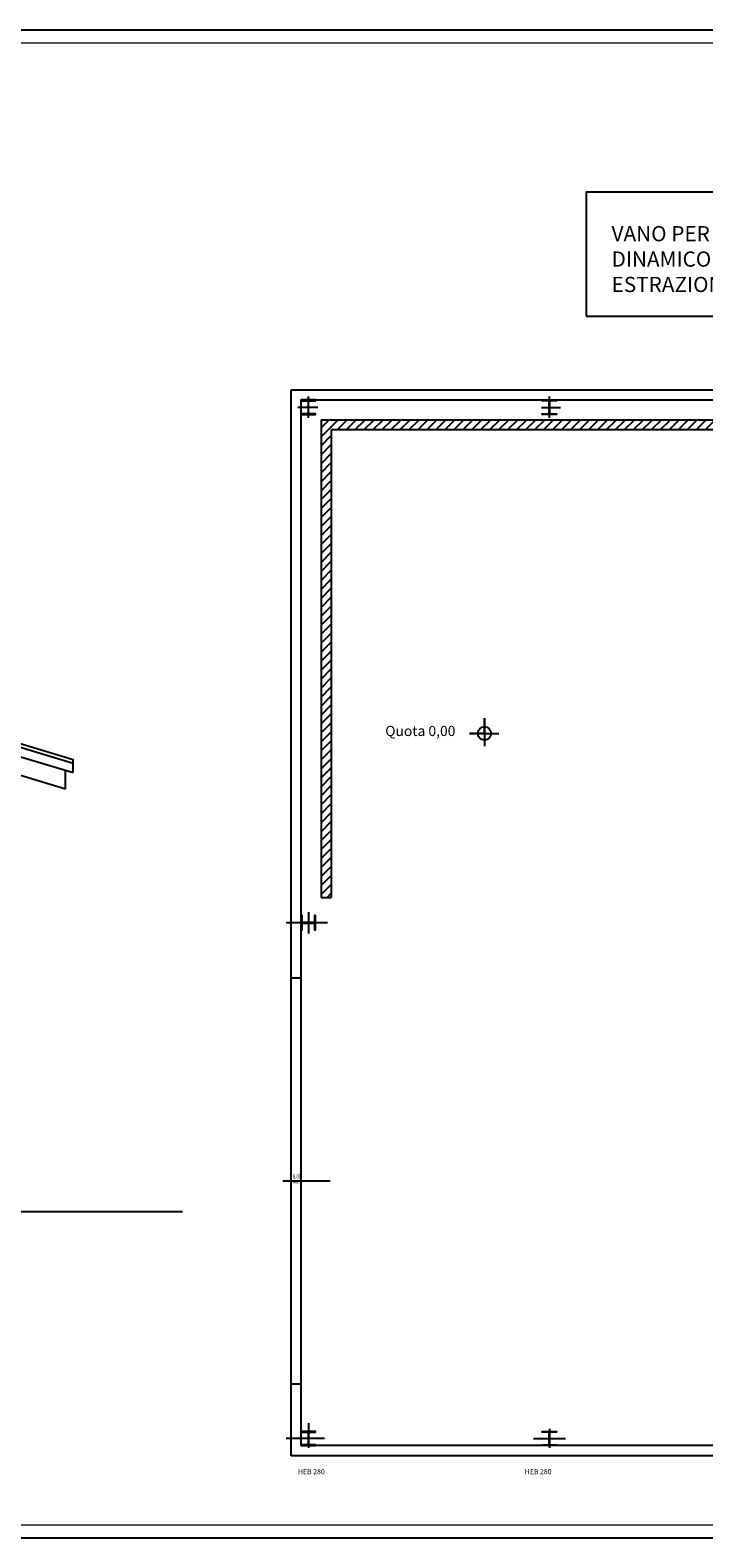
# Model space of a CAD drawing. Units: millimetres. Extents: x 330 to 448, y 129 to 159.
# Drawn here: x 363 to 376, y 129 to 159 of the extents above; entities that cross this region are included whole.
import ezdxf

# ---------------------------------------------------------------- set-up
doc = ezdxf.new("R2010")
doc.units = ezdxf.units.MM
doc.linetypes.add('HIDDEN', pattern=[0.375, 0.25, -0.125])
for name, color, linetype in [('1', 7, 'Continuous'), ('4', 7, 'Continuous'), ('AZ CALDAIA', 7, 'Continuous'), ('TRAT', 1, 'HIDDEN')]:
    doc.layers.add(name, color=color, linetype=linetype)

# ---------------------------------------------------------------- blocks, each defined once
blk = doc.blocks.new('A$C75B530B2')
at = {"layer": '1', "color": 7}
for p, q in [((-1251.6, 1415.5), (-891.6, 2615.5)), ((-1244.3, 1415.5), (-884.3, 2615.5)), ((-1225.5, 1415.5), (-865.5, 2615.5)), ((-865.5, 2615.5), (-891.8, 2615.5)), ((-874, 2465.5), (-833.5, 2600.5)), ((-833.5, 2600.5), (-870, 2600.5)), ((0, 2465.5), (-910.5, 2465.5)), ((0, 2450.5), (-878.5, 2450.5)), ((-889, 2415.5), (0, 2415.5)), ((-884.5, 2430.5), (0, 2430.5)), ((-500, 2124.5), (-520, 2124.5)), ((0, 1439.9), (-1181.7, 1439.9)), ((-1225.5, 1415.5), (-1251.6, 1415.5)), ((-1251.6, 1415.5), (-891.6, 215.5)), ((-1244.3, 1415.5), (-884.3, 215.5)), ((-1225.5, 1415.5), (-865.5, 215.5)), ((0, 1424.9), (-1186.2, 1424.9)), ((-1185.8, 1404.9), (0, 1404.9)), ((-1181.3, 1389.9), (0, 1389.9)), ((-1193.9, 1093), (-1154.9, 1093)), ((-500, 1098.9), (-520, 1098.9)), ((-1193.9, 1048), (-1141.4, 1048)), ((-1227.6, 967), (-1205.1, 1006)), ((-1120.4, 748), (-1051.4, 748)), ((-1120.4, 703), (-1037.9, 703)), ((-1154.1, 622), (-1131.6, 661)), ((-889, 415.5), (0, 415.5)), ((-884.5, 400.5), (0, 400.5)), ((0, 365.5), (-910.5, 365.5)), ((0, 380.5), (-878.5, 380.5)), ((-874, 365.5), (-833.5, 230.5)), ((-865.5, 215.5), (-891.8, 215.5)), ((-833.5, 230.5), (-870, 230.5))]:
    blk.add_line(p, q, dxfattribs=at)
for centre, radius in [((-1193.9, 1025.5), 67.5), ((-1193.9, 1025.5), 22.5), ((-1120.4, 680.5), 67.5), ((-1120.4, 680.5), 22.5)]:
    blk.add_arc(centre, radius, 90, 240, dxfattribs=at)
at = {"layer": '4', "color": 7}
blk.add_line((0, 2830.9), (0, 0), dxfattribs=at)
at = {"layer": 'TRAT', "color": 7, "ltscale": 0.5}
for q in [(-874, 2465.5), (-874, 365.5)]:
    blk.add_line((-1189, 1415.5), q, dxfattribs=at)

msp = doc.modelspace()

# ---------------------------------------------------------------- hatches: boundary and pattern name
at = {"layer": 'AZ CALDAIA', "ltscale": 0.8}
h = msp.add_hatch(dxfattribs=at)
h.set_pattern_fill('ANSI31', color=256, style=0)
h.set_pattern_definition([(45, (405.27336, 155.02693), (-0.08838835, 0.08838835), [])])
h.paths.add_polyline_path([(382.716, 150.805), (382.716, 151.005), (382.716, 151.005), (368.917, 151.005), (368.917, 151.005), (368.917, 141.595), (368.917, 141.595), (369.117, 141.595), (369.117, 141.595), (369.117, 150.805), (369.117, 150.805), (373.143, 150.805), (373.143, 150.805), (373.163, 150.805), (373.163, 150.805), (373.183, 150.805), (373.183, 150.805)])

# ---------------------------------------------------------------- linework, layer by layer
at = {"lineweight": 5}
for p, q in [((363.525, 158.678), (447.525, 158.678)), ((332.275, 158.428), (447.275, 158.428)), ((437.025, 129.228), (332.275, 129.228)), ((437.025, 128.978), (363.525, 128.978))]:
    msp.add_line(p, q, dxfattribs=at)
for points in [[(332.025, 128.978), (447.525, 128.978), (447.525, 158.678), (332.025, 158.678)], [(374.136, 153.046), (383.156, 153.046), (383.156, 155.487), (374.136, 155.487)]]:
    msp.add_lwpolyline(points, close=True)
at = {"layer": 'AZ CALDAIA', "color": 7, "ltscale": 0.8}
msp.add_line((368.327, 151.595), (402.227, 151.595), dxfattribs=at)
msp.add_line((368.327, 151.595), (402.227, 151.595), dxfattribs=at)
at = {"layer": 'AZ CALDAIA', "ltscale": 0.8}
for p, q in [((368.327, 130.595), (368.327, 151.595)), ((368.327, 130.595), (368.327, 151.595)), ((368.527, 151.395), (387.527, 151.395)), ((368.527, 151.395), (387.65, 151.395)), ((368.527, 130.795), (368.527, 151.395)), ((368.527, 130.795), (368.527, 151.395)), ((368.917, 151.005), (368.917, 141.595)), ((368.917, 151.005), (368.917, 141.595)), ((368.917, 151.005), (382.716, 151.005)), ((368.917, 151.005), (382.716, 151.005)), ((373.163, 150.805), (369.117, 150.805)), ((373.163, 150.805), (369.117, 150.805)), ((369.117, 150.805), (369.117, 141.595)), ((369.117, 150.805), (369.117, 141.595)), ((382.716, 150.805), (373.163, 150.805)), ((382.716, 150.805), (373.163, 150.805)), ((368.917, 141.595), (369.117, 141.595)), ((368.917, 141.595), (369.117, 141.595)), ((368.327, 140.013), (368.527, 140.013)), ((368.327, 140.013), (368.527, 140.013)), ((368.167, 136.013), (369.099, 136.013)), ((368.167, 136.013), (369.099, 136.013)), ((368.327, 132.013), (368.527, 132.013)), ((368.327, 132.013), (368.527, 132.013)), ((384.33, 130.795), (368.527, 130.795)), ((384.33, 130.795), (368.527, 130.795)), ((397.141, 130.595), (368.327, 130.595)), ((397.141, 130.595), (368.327, 130.595))]:
    msp.add_line(p, q, dxfattribs=at)
at = {"layer": 'AZ CALDAIA'}
for p, q in [((368.855, 151.245), (368.461, 151.245)), ((368.667, 151.042), (368.667, 151.461)), ((373.261, 151.245), (373.635, 151.245)), ((373.413, 151.042), (373.413, 151.461)), ((372.134, 144.824), (372.134, 145.122)), ((372.134, 145.122), (372.134, 144.576)), ((372.134, 144.824), (371.843, 144.824)), ((371.843, 144.824), (372.421, 144.824)), ((369.041, 141.095), (368.227, 141.095)), ((368.667, 141.305), (368.667, 140.886)), ((368.667, 131.235), (368.667, 130.752)), ((373.413, 131.128), (373.413, 130.752)), ((368.986, 130.935), (368.227, 130.935)), ((373.101, 130.935), (373.728, 130.935))]:
    msp.add_line(p, q, dxfattribs=at)
for points in [[(368.667, 151.395), (368.527, 151.395), (368.527, 151.377), (368.638, 151.377, -0.414214), (368.662, 151.353), (368.662, 151.147, -0.414214), (368.638, 151.123), (368.527, 151.123), (368.527, 151.105), (368.807, 151.105), (368.807, 151.123), (368.696, 151.123, -0.414214), (368.672, 151.147), (368.672, 151.353, -0.414214), (368.696, 151.377), (368.807, 151.377), (368.807, 151.395)], [(373.413, 151.395), (373.553, 151.395), (373.553, 151.377), (373.442, 151.377, 0.414214), (373.418, 151.353), (373.418, 151.147, 0.414214), (373.442, 151.123), (373.553, 151.123), (373.553, 151.105), (373.273, 151.105), (373.273, 151.123), (373.384, 151.123, 0.414214), (373.408, 151.147), (373.408, 151.353, 0.414214), (373.384, 151.377), (373.273, 151.377), (373.273, 151.395)], [(368.807, 141.095), (368.807, 141.235), (368.789, 141.235), (368.789, 141.125, -0.414214), (368.765, 141.101), (368.569, 141.101, -0.414214), (368.545, 141.125), (368.545, 141.235), (368.527, 141.235), (368.527, 140.955), (368.545, 140.955), (368.545, 141.066, -0.414214), (368.569, 141.09), (368.765, 141.09, -0.414214), (368.789, 141.066), (368.789, 140.955), (368.807, 140.955)], [(368.667, 131.075), (368.527, 131.075), (368.527, 131.057), (368.638, 131.057, -0.414214), (368.662, 131.033), (368.662, 130.837, -0.414214), (368.638, 130.813), (368.527, 130.813), (368.527, 130.795), (368.807, 130.795), (368.807, 130.813), (368.696, 130.813, -0.414214), (368.672, 130.837), (368.672, 131.033, -0.414214), (368.696, 131.057), (368.807, 131.057), (368.807, 131.075)], [(373.413, 131.075), (373.553, 131.075), (373.553, 131.057), (373.442, 131.057, 0.414214), (373.418, 131.033), (373.418, 130.837, 0.414214), (373.442, 130.813), (373.553, 130.813), (373.553, 130.795), (373.273, 130.795), (373.273, 130.813), (373.384, 130.813, 0.414214), (373.408, 130.837), (373.408, 131.033, 0.414214), (373.384, 131.057), (373.273, 131.057), (373.273, 131.075)]]:
    msp.add_lwpolyline(points, format="xyb", close=True, dxfattribs=at)
msp.add_circle((372.134, 144.824), 0.131, dxfattribs=at)

# ---------------------------------------------------------------- block references
at = {"layer": 'AZ CALDAIA', "xscale": 0.01000000000001933, "yscale": 0.009999999999990905, "zscale": 0.01000000000000512, "rotation": 270}
msp.add_blockref('A$C75B530B2', (337.882, 135.398, 0), dxfattribs=at)

# ---------------------------------------------------------------- texts
at = {"layer": 'AZ CALDAIA', "ltscale": 0.8, "width": 0.6}
for s, p in [('8.00', (368.364, 136.051)), ('8.00', (368.364, 136.051)), ('***', (368.364, 135.89)), ('***', (368.364, 135.89))]:
    msp.add_text(s, height=0.1, dxfattribs=at).set_placement(p)
at = {"layer": 'AZ CALDAIA', "oblique": 15}
for p in [(368.462, 130.232), (372.929, 130.232)]:
    msp.add_text('HEB 280', height=0.1, dxfattribs=at).set_placement(p)
at = {"layer": 'AZ CALDAIA', "color": 0, "attachment_point": 1}
for s, insert, char_height, width in [('{\\fCalibri|b0|i0|c0|p34;VANO PER REALIZZAZIONE DEPOSITO DINAMICO CIPPATO E SISTEMI DI ESTRAZIONE E CARICAMENTO}', (374.638, 154.819), 0.3, 7.49464), ('{\\fCalibri|b0|i0|c0|p34;Quota 0,00}', (370.181, 144.973), 0.2, 12.48)]:
    msp.add_mtext(s, dxfattribs=dict(at, insert=insert, char_height=char_height, width=width))

doc.saveas('drawing.dxf')
